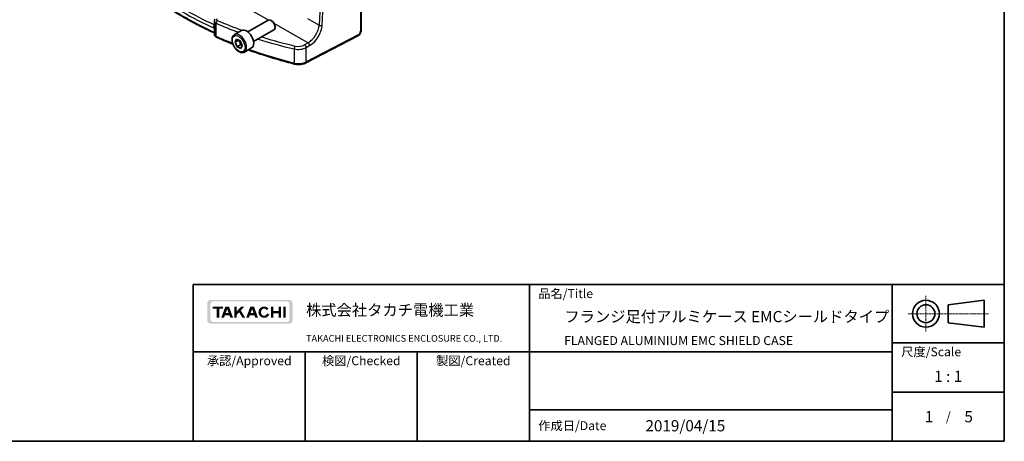
# Model space of a CAD drawing. Units: millimetres. Extents: x 14 to 2205, y 8 to 430.
# Drawn here: x 186 to 406, y 8 to 102 of the extents above; entities that cross this region are included whole.
import ezdxf
from ezdxf.enums import TextEntityAlignment as Align

# ---------------------------------------------------------------- set-up
doc = ezdxf.new("R2010")
doc.units = ezdxf.units.MM
doc.linetypes.add('CHAIN', pattern=[0.35429999999999995, 0.2362, -0.0295, 0.0591, -0.0295])
for name, color, linetype, lineweight in [('Border (ISO)', 7, 'Continuous', 35), ('Hatch (ISO)', 1, 'Continuous', 18), ('Title (ISO)', 7, 'Continuous', 35), ('Visible (ISO)', 7, 'Continuous', 35), ('Visible Narrow (ISO)', 7, 'Continuous', 25)]:
    doc.layers.add(name, color=color, linetype=linetype, lineweight=lineweight)
doc.styles.add('Note Text (TK)', font='txt')
doc.styles.add('文字スタイル67', font='arial.ttf')

# ---------------------------------------------------------------- blocks, each defined once
blk = doc.blocks.new('図面枠 tk図枠')
at = {"layer": 'Border (ISO)'}
for p in [(405.4999999999999, 289), (14.50000000000001, 8.000000000000007)]:
    blk.add_line(p, (405.4999999999999, 8.000000000000007), dxfattribs=at)
blk = doc.blocks.new('表題欄 tk表題欄')
at = {"layer": 'Hatch (ISO)'}
h = blk.add_hatch(color=256, dxfattribs=at)
edge = h.paths.add_edge_path(flags=0)
edge.add_arc((95.57537688673352, 236.2990653650367), 0.5958259999999996, 269.9999999999897, 360)
edge.add_line((96.17120288673351, 236.2990653650368), (96.17120288673348, 239.7107813650365))
edge.add_arc((95.5753768867335, 239.7107813650366), 0.5958259999999996, 0, 90.0000000000068)
edge.add_line((95.57537688673342, 240.3066073650366), (79.13710888673356, 240.3066073650366))
edge.add_arc((79.13710888673353, 239.7107813650366), 0.5958259999999996, 89.99999999999744, 180)
edge.add_line((78.54128288673353, 239.7107813650365), (78.54128288673331, 236.2990653650368))
edge.add_arc((79.13710888673332, 236.2990653650365), 0.5958259999999996, 180, 270.0000000000231)
edge.add_line((79.13710888673356, 235.7032393650365), (95.57537688673342, 235.7032393650367))
edge = h.paths.add_edge_path()
edge.add_line((77.83935088673357, 239.9556413650366), (77.83935088673357, 236.0542053650368))
edge.add_arc((78.54128288673346, 236.0542053650367), 0.7019319999998935, 180, 270.0000000000087)
edge.add_line((78.54128288673357, 235.3522733650368), (96.17120288673352, 235.3522733650368))
edge.add_arc((96.17120288673351, 236.0542053650367), 0.7019319999998921, 270, 360)
edge.add_line((96.8731348867334, 236.0542053650368), (96.87313488673352, 239.9556413650366))
edge.add_arc((96.1712028867336, 239.9556413650367), 0.7019319999998921, 0, 90.00000000000873)
edge.add_line((96.17120288673348, 240.6575733650367), (78.54128288673357, 240.6575733650366))
edge.add_arc((78.54128288673357, 239.9556413650366), 0.7019319999999984, 90, 180)
for points in [[(79.07181288673355, 239.1476033650369), (79.07181288673355, 238.6578833650367), (79.92066088673353, 238.6578833650367), (79.92066088673353, 236.6581933650368), (80.50832488673353, 236.6581933650368), (80.50832488673353, 238.6578833650367), (81.35717288673355, 238.6578833650367), (81.35717288673355, 239.1476033650369)], [(85.68407849525303, 236.6581933650368), (84.9434673993943, 237.8918698287545), (84.41792288673358, 237.3246628822781), (84.41792288673358, 236.6581933650368), (83.89555488673355, 236.6581933650368), (83.89555488673355, 239.1476033650369), (84.41792288673358, 239.1476033650369), (84.41792288673358, 238.0993979968839), (85.38913556809511, 239.1476033650369), (86.10696490847272, 239.1476033650369), (85.31925422435492, 238.2974470774499), (86.30334488673353, 236.6581933650368)], [(92.09142939614459, 239.1476033650369), (92.09142939614459, 236.6581933650368), (92.60971639614465, 236.6581933650368), (92.60971639614465, 237.6580383650368), (93.76872039614462, 237.6580383650368), (93.76872039614462, 236.6581933650368), (94.28700739614459, 236.6581933650368), (94.28700739614459, 239.1476033650369), (93.76872039614462, 239.1476033650369), (93.76872039614462, 238.1477583650367), (92.60971639614465, 238.1477583650367), (92.60971639614465, 239.1476033650369)], [(94.84202339614467, 239.1476033650369), (94.84202339614467, 236.6581933650368), (95.36439139614473, 236.6581933650368), (95.36439139614473, 239.1476033650369)]]:
    blk.add_hatch(color=256, dxfattribs=at).paths.add_polyline_path(points)
h = blk.add_hatch(color=256, dxfattribs=at)
h.paths.add_polyline_path([(82.59020695886475, 237.7110913650368), (81.95242681460243, 237.7110913650368), (82.27131688673356, 238.5794973650367)], flags=0)
h.paths.add_polyline_path([(82.77903014574996, 237.1968853650368), (81.76360362771717, 237.1968853650368), (81.56578886050404, 236.6581933650368), (80.94907288673355, 236.6581933650368), (81.86321688673357, 239.1476033650369), (82.67941688673353, 239.1476033650369), (83.59356088673351, 236.6581933650368), (82.97684491296302, 236.6581933650368)])
h = blk.add_hatch(color=256, dxfattribs=at)
h.paths.add_polyline_path([(87.52707281460246, 237.7110913650368), (88.16485295886469, 237.7110913650368), (87.84596288673359, 238.5794973650367)], flags=0)
h.paths.add_polyline_path([(87.14043486050403, 236.6581933650368), (87.3382496277172, 237.1968853650368), (88.35367614574989, 237.1968853650368), (88.551490912963, 236.6581933650368), (89.16820688673343, 236.6581933650368), (88.25406288673352, 239.1476033650369), (87.43786288673356, 239.1476033650369), (86.52371888673358, 236.6581933650368)])
h = blk.add_hatch(color=256, dxfattribs=at)
edge = h.paths.add_edge_path()
edge.add_arc((90.52309888673334, 237.9028983650369), 1.273272000000011, 38.55054079078439, 336.5820184016556)
edge.add_line((91.69149139614446, 237.3968543650369), (91.17255542714857, 237.6216113977801))
edge.add_ellipse((90.52309888673352, 237.9028983650369), major_axis=(0, -0.7998759999999119), ratio=0.8673469387756529, start_angle=128.5505407907963, end_angle=426.582018401653, ccw=False)
edge.add_line((91.09381514418376, 238.3576891122095), (91.51887237036831, 238.6964075050431))
at = {"layer": 'Title (ISO)'}
for p, q in [((74.70882392282105, 244.052739026017), (255.7088239228211, 244.052739026017)), ((74.70882392282105, 209.052739026017), (74.70882392282105, 244.052739026017)), ((149.7088239228211, 244.052739026017), (149.7088239228211, 209.052739026017)), ((230.7088239228211, 244.052739026017), (230.7088239228211, 209.052739026017)), ((255.7088239228211, 244.052739026017), (255.7088239228211, 209.052739026017)), ((243.2088239228211, 239.552739026017), (251.2088239228211, 240.5527390260171)), ((243.2088239228211, 239.552739026017), (243.2088239228211, 235.552739026017)), ((251.2088239228211, 234.552739026017), (251.2088239228211, 240.5527390260171)), ((243.2088239228211, 235.552739026017), (251.2088239228211, 234.552739026017)), ((230.7088239228211, 231.052739026017), (255.7088239228211, 231.052739026017)), ((74.70882392282105, 229.052739026017), (230.7088239228211, 229.052739026017)), ((99.70882392282108, 229.052739026017), (99.70882392282108, 209.052739026017)), ((124.708823922821, 229.052739026017), (124.708823922821, 209.052739026017)), ((230.7088239228211, 220.052739026017), (255.7088239228211, 220.052739026017)), ((149.7088239228211, 216.052739026017), (230.7088239228211, 216.052739026017)), ((255.7088239228211, 209.052739026017), (74.70882392282105, 209.052739026017))]:
    blk.add_line(p, q, dxfattribs=at)
at = {"layer": 'Title (ISO)', "color": 4, "linetype": 'CHAIN', "lineweight": 18}
for p, q in [((238.2088239228211, 241.552739026017), (238.2088239228211, 233.552739026017)), ((252.2088239228211, 237.552739026017), (234.2088239228211, 237.552739026017))]:
    blk.add_line(p, q, dxfattribs=at)
at = {"layer": 'Title (ISO)'}
for radius in [3, 2]:
    blk.add_circle((238.2088239228211, 237.552739026017), radius, dxfattribs=at)
at = {"layer": 'Title (ISO)', "color": 1, "char_height": 2.000000029802322, "line_spacing_factor": 1.5, "style": 'Note Text (TK)'}
for s, insert, attachment_point in [('\\fＭＳ Ｐゴシック|b0|i0;\\H2.0000;品名/Title', (151.708823922821, 242.052739026017), 4), ('\\fＭＳ Ｐゴシック|b0|i0;\\H2.0000;尺度/Scale', (232.7088239228211, 229.052739026017), 4), ('\\fＭＳ Ｐゴシック|b0|i0;\\H2.0000;承認/Approved', (87.20882392282108, 227.052739026017), 5), ('\\fＭＳ Ｐゴシック|b0|i0;\\H2.0000;検図/Checked', (112.208823922821, 227.052739026017), 5), ('\\fＭＳ Ｐゴシック|b0|i0;\\H2.0000;製図/Created', (137.2088239228211, 227.052739026017), 5), ('\\fＭＳ Ｐゴシック|b0|i0;\\H2.0000;作成日/Date', (151.708823922821, 212.552739026017), 4)]:
    blk.add_mtext(s, dxfattribs=dict(at, insert=insert, attachment_point=attachment_point))
at = {"layer": 'Title (ISO)', "color": 7, "line_spacing_factor": 1.5, "style": 'Note Text (TK)'}
for s, insert, char_height, attachment_point in [('株式会社タカチ電機工業', (99.87313488673345, 238.052739026017), 2.5, 4), ('\\fArial|b0|i0;\\H1.4986;TAKACHI ELECTRONICS ENCLOSURE CO., LTD.', (99.87313488673342, 232.052739026017), 1.49859994649887, 4), ('\\fＭＳ Ｐゴシック|b0|i0;\\H2.0000;/', (243.2088239228211, 214.552739026017), 2.000000029802322, 5)]:
    blk.add_mtext(s, dxfattribs=dict(at, insert=insert, char_height=char_height, attachment_point=attachment_point))
at = {"layer": 'Title (ISO)', "color": 7}
for tag, p, height, style in [('<品名>_001', (157.524164831912, 235.6677958441988), 2.5, 'Note Text (TK)'), ('<Title>_001', (157.4796288307291, 230.5527390111159), 2.000000029802322, '文字スタイル67'), ('<尺度>_001', (240.0625171046392, 222.3098412987444), 2.5, 'Note Text (TK)'), ('<ページ_No.>_001', (237.9488807410029, 213.302739026017), 2.5, 'Note Text (TK)'), ('<総ページ数>_001', (246.7997330137301, 213.302739026017), 2.5, 'Note Text (TK)'), ('作成日_001', (175.617914831912, 211.2814322078352), 2.5, 'Note Text (TK)')]:
    blk.add_attdef(tag, p, '', height=height, dxfattribs=dict(at, style=style))
at = {"layer": 'Title (ISO)', "color": 7, "style": 'Note Text (TK)'}
blk.add_attdef('<承認>', text='', height=2.5, dxfattribs=at).set_placement((87.20882392282108, 217.052739026017), align=Align.MIDDLE_CENTER)

msp = doc.modelspace()

# ---------------------------------------------------------------- linework, layer by layer
at = {"layer": 'Visible (ISO)'}
for p, q in [((261.9830152295155, 110.1593359966226), (261.9830139274808, 99.83854755097354)), ((229.2007314052287, 98.95068011516678), (229.2007317709412, 101.8495598240368)), ((236.7101525941498, 99.44974689484987), (241.2363939022343, 102.0629735324904)), ((242.056592496948, 101.8883645427163), (241.8613939022345, 102.0010625039196)), ((233.6837479897866, 98.85715192022288), (235.2747382474561, 99.77571057376672)), ((237.96015259415, 97.28468338538892), (242.4863939022346, 99.89791002302952)), ((242.7452773787176, 100.695527337087), (242.7452773787177, 100.4701314146805)), ((233.8196290062974, 97.18055330103958), (234.1545610802828, 97.847015179564)), ((234.5974464656024, 97.62962642054985), (233.8196290062973, 97.18055330103954)), ((234.2970392205048, 96.14007081056762), (233.8196290062973, 97.18055330103954)), ((234.1545610802828, 97.847015179564), (234.9669033684757, 97.47299456761647)), ((234.9669033684757, 97.47299456761647), (235.4443135826831, 96.43251207714457)), ((261.1927220458213, 98.55256711391345), (249.6019399828742, 92.52711634059573)), ((235.0748566798099, 96.58914393007794), (234.2970392205048, 96.14007081056762)), ((235.1093815086977, 95.76605019862014), (234.2970392205048, 96.14007081056764)), ((235.4443135826831, 96.43251207714457), (235.1093815086977, 95.76605019862014)), ((235.9337479897871, 94.9600376031932), (237.5247382474566, 95.87859625673703))]:
    msp.add_line(p, q, dxfattribs=at)
for centre, major_axis, ratio, start_param, end_param in [((241.8613939022344, 100.9804417777599), (-0.6250000000001327, 1.082531754730467), 0.577350269189711, 3.141592653589833, 6.283185307179669), ((242.0565924969478, 101.0931397389632), (-0.4869737500001589, 0.8434632769522499), 0.5773502691897111, 3.926990816987208, 5.497787143781631), ((236.3997382474563, 97.82715341525184), (-1.125000000000251, 1.948557158514842), 0.5773502691897111, 3.141592668490957, 6.283185307179595)]:
    msp.add_ellipse(centre, major_axis=major_axis, ratio=ratio, start_param=start_param, end_param=end_param, dxfattribs=at)
for points, knots in [([(229.2007314393778, 99.22136877054484), (228.2352794530907, 99.66602364692461), (227.2867497210047, 100.1231065509609), (225.4084216575385, 101.0698142234043), (224.4792800734091, 101.5598802760981), (222.6598862803039, 102.5639288673797), (221.7696341647457, 103.0779113344295), (220.0298244831598, 104.1287903485659), (219.1802669980494, 104.665686826714), (217.5235730947071, 105.7613493926799), (216.7164367442748, 106.3201154172579), (215.9313337411251, 106.8892739770525)], [4.600342643484974, 4.600342643484974, 4.600342643484974, 4.600342643484974, 4.644676338069279, 4.644676338069279, 4.689818099612885, 4.689818099612885, 4.734959861156491, 4.734959861156491, 4.780101622700097, 4.780101622700097, 4.825243384243705, 4.825243384243705, 4.825243384243705, 4.825243384243705]), ([(229.2007317709412, 101.8495598240367), (229.2007317758841, 101.8887404067863), (229.204112765139, 101.9277660188763), (229.2170579128801, 102.0036815943815), (229.2266082395748, 102.0405616916987), (229.25072781178, 102.1109344610555), (229.26528360694, 102.1444292859578), (229.2981213157028, 102.2075070293382), (229.3163963791653, 102.2370980551128), (229.3555725435224, 102.2923903077), (229.3764727830815, 102.3180993259208), (229.3982869251748, 102.3420179855523)], [0.7853982362341112, 0.7853982362341112, 0.7853982362341112, 0.7853982362341112, 0.8901179767864364, 0.8901179767864364, 0.9948377173387617, 0.9948377173387617, 1.099557457891087, 1.099557457891087, 1.204277198443412, 1.204277198443412, 1.308996938995738, 1.308996938995738, 1.308996938995738, 1.308996938995738]), ([(229.2007314052287, 98.95068011516678), (229.2007313963503, 98.8803048463832), (229.2122494539259, 98.81013922231179), (229.2535313734139, 98.68124013563045), (229.2829734070719, 98.6225625710869), (229.3512297761477, 98.51964375921426), (229.3899584094819, 98.47521143467156), (229.4714415439272, 98.39822488788764), (229.5142524175141, 98.36557698516506), (229.6018762328198, 98.30920164514637), (229.6467360296503, 98.28546202075445), (229.6922605544995, 98.26520621985114)], [0.785398090560779, 0.785398090560779, 0.785398090560779, 0.785398090560779, 0.9682384155723575, 0.9682384155723575, 1.151078740583936, 1.151078740583936, 1.333919065595514, 1.333919065595514, 1.516759390607093, 1.516759390607093, 1.699599715618672, 1.699599715618672, 1.699599715618672, 1.699599715618672]), ([(261.1927220458213, 98.55256711391341), (261.2874007590751, 98.60178570183041), (261.3737118097446, 98.66267836465462), (261.5315081312202, 98.80096316151663), (261.602958089609, 98.87847881978915), (261.7300440566837, 99.04585229639565), (261.7856471863529, 99.13571399733227), (261.878472629088, 99.32415081431058), (261.9157277189394, 99.42269646221014), (261.9679221675063, 99.62608138227523), (261.9830139139097, 99.73097381555476), (261.9830139274808, 99.83854755097354)], [-1.570796326794891, -1.570796326794891, -1.570796326794891, -1.570796326794891, -1.256637061435912, -1.256637061435912, -0.9424777960769347, -0.9424777960769347, -0.6283185307179567, -0.6283185307179567, -0.3141592653589785, -0.3141592653589785, -6e-16, -6e-16, -6e-16, -6e-16]), ([(233.3432698676272, 96.72870259418647), (233.2180954066, 96.77847983829979), (233.093151506396, 96.82845278010004), (231.8575214026938, 97.32551194974477), (230.76504464027, 97.78787886881273), (229.6922605544996, 98.26520621985114)], [4.530141510528174, 4.530141510528174, 4.530141510528174, 4.530141510528174, 4.535535595234827, 4.535535595234827, 4.583585591560913, 4.583585591560913, 4.583585591560913, 4.583585591560913]), ([(235.9337479897871, 94.9600376031932), (235.8122755420652, 94.88990545280178), (235.6748250511969, 94.84864451485396), (235.3781713353097, 94.8236216054729), (235.2183596860143, 94.84444891841645), (234.8804226480748, 94.94761322690354), (234.702107898269, 95.03781514834793), (234.3529310735852, 95.27850054605118), (234.1824895416658, 95.43111782778561), (233.8702516378524, 95.7792371138538), (233.7283476321437, 95.97439195415136), (233.4852709913582, 96.38808397311534), (233.3839573553489, 96.60642035776029), (233.2311200774909, 97.04751211584465), (233.1797703428501, 97.2701877913694), (233.134789754383, 97.70116669633877), (233.1414686524569, 97.90942947600223), (233.2200108706621, 98.28656037138403), (233.290541833298, 98.45708176615842), (233.4741863238893, 98.70389177768021), (233.5718022292075, 98.7925200052179), (233.6837479897866, 98.85715192022288)], [4.55150806583889, 4.55150806583889, 4.55150806583889, 4.55150806583889, 4.816538860868563, 4.816538860868563, 5.105504324426076, 5.105504324426076, 5.433550100335381, 5.433550100335381, 5.772612965373851, 5.772612965373851, 6.109076563790408, 6.109076563790408, 6.443928602023479, 6.443928602023479, 6.780156963786563, 6.780156963786563, 7.11916224973322, 7.11916224973322, 7.448855423619798, 7.448855423619798, 7.693100719428684, 7.693100719428684, 7.693100719428684, 7.693100719428684]), ([(247.1005311485659, 92.28834299574602), (245.8632980329768, 92.60421086469793), (244.6391112849237, 92.93726894837597), (242.219633634806, 93.63701743506627), (241.0243429392445, 94.0037077656105), (238.8046945052461, 94.72465336787704), (237.7768210362134, 95.07526193274892), (236.7621634059502, 95.43832346671596)], [4.343335609930493, 4.343335609930493, 4.343335609930493, 4.343335609930493, 4.391385606256577, 4.391385606256577, 4.43943560258266, 4.43943560258266, 4.481810723587679, 4.481810723587679, 4.481810723587679, 4.481810723587679]), ([(247.1005311485659, 92.28834299574605), (247.2647458603361, 92.24641868059165), (247.4350351696332, 92.21597260306797), (247.7812351351309, 92.17826349274372), (247.9571323035612, 92.17101159772353), (248.3076272022926, 92.17980114981498), (248.482209052349, 92.19584008057072), (248.8232374255236, 92.25102873236854), (248.9896739249826, 92.29016162983179), (249.3080854849231, 92.39134713454735), (249.460074917297, 92.45336799777934), (249.6019399828741, 92.52711634059574)], [1.939849697249088, 1.939849697249088, 1.939849697249088, 1.939849697249088, 2.16972631300526, 2.16972631300526, 2.399602928761431, 2.399602928761431, 2.629479544517603, 2.629479544517603, 2.859356160273775, 2.859356160273775, 3.089232776029947, 3.089232776029947, 3.089232776029947, 3.089232776029947])]:
    msp.add_open_spline(points, degree=3, knots=knots, dxfattribs=at)
for points, weights in [([(234.6046515617487, 97.63978342546665), (234.6010746957945, 97.6347291921941), (234.5974464656024, 97.62962642054985)], [1.003375532810945, 1.00170659283712, 1]), ([(234.5974464656024, 97.62962642054985), (234.9540027029039, 97.17742655705788), (235.0748566798098, 96.58914393007792)], [1, 1.154700538379254, 1]), ([(235.0748566798098, 96.58914393007792), (235.2709643237242, 96.5446215565564), (235.4176199996528, 96.4906888922281)], [1, 1.052784538556652, 1.069548420174046])]:
    msp.add_rational_spline(points, weights, degree=2, dxfattribs=at)
at = {"layer": 'Visible Narrow (ISO)'}
for p, q in [((261.8175805351827, 109.9645273926623), (261.8175792306603, 99.62402012214447)), ((233.2165444339249, 106.7956238082715), (241.3399287373222, 102.105584327552)), ((252.8102375584614, 105.4094441870234), (252.5701500509339, 100.9777056150737)), ((253.2576092932203, 100.9419985756354), (253.5014672390397, 105.4433350912)), ((229.590308204403, 98.4933750004037), (229.590308569219, 101.3851481409948)), ((242.5098860186696, 101.4301089794289), (250.1120737633971, 97.04098255982778)), ((249.9810981068333, 102.4724958874467), (252.5701500509339, 100.9777056150737)), ((229.1509303263193, 100.3454934544277), (229.1509302102603, 99.42553307989687)), ((250.1120737633971, 97.04098255982774), (249.349733058781, 96.59352206977135)), ((261.2966638844428, 98.78167552857278), (249.7058818214956, 92.75622475525509)), ((247.0220051831902, 95.64860773786054), (247.0220047870817, 92.50878927506525)), ((249.7058822286966, 95.98396926338592), (250.4682229333128, 96.43142975344233)), ((249.7058818214957, 92.7562247552551), (249.7058822286967, 95.98396926338592))]:
    msp.add_line(p, q, dxfattribs=at)
for centre, major_axis, ratio, start_param, end_param in [((281.2435000456797, 141.6199203397703), (83.58379315367397, 3.980490997911708), 0.606558274691472, 3.788182066529731, 4.008043660723095), ((281.2249965423326, 142.016926078113), (-83.08354038984432, -3.981811713631336), 0.606728174171577, 0.6463978644771249, 0.8654372519717421), ((281.2434994868059, 137.1899088460073), (-83.61865671641893, 1.05490389135e-05), 0.5773503532939622, 0.6725438323750926, 0.8982526400931192), ((230.2007317731686, 101.8672158229123), (0.9998679807410402, 0.0273218912178008), 0.5947195497381395, 3.125343000614554, 4.039544625672597), ((229.8955201696319, 101.6138006352981), (-0.2001571808376728, -0.4581889380584232), 0.5029286257606203, 3.92755991488708, 5.437776362497609), ((281.2435003771901, 144.2476909825982), (84.56893530981436, 4.745027157300851), 0.6112500285999966, 4.021511381156321, 4.094032992187175), ((230.1791479064324, 102.2622411373904), (-0.4997022811736188, -0.0282152438985662), 0.6114434641011225, 5.725075624320531, 7.162875952140066), ((281.2219165104539, 144.6427162970763), (-84.06856930090918, -4.746856831346963), 0.6114434641011226, 0.8796906449604646, 0.9596913791869212), ((229.2725517084392, 100.6336797523837), (-0.2076579877621555, -0.454838608869755), 0.5138353621500387, 4.099820945347623, 5.446001293864559), ((229.462419241127, 100.5713065519412), (-0.0963771851093622, -0.4906235198096335), 0.6344497475583312, 4.374298688013697, 5.310688954334918), ((228.8394412954524, 99.19971998238321), (-0.5000000000003196, 6.30782312e-08), 0.5773503532939622, 3.904861328447903, 4.039845293682713), ((229.4624191250679, 99.65134617741043), (-0.2088791633654814, -0.4542790938528382), 0.5086591843053748, 5.447383180326125, 6.020677520897494), ((230.2007314052286, 98.95067998901021), (-0.9999999999999823, 1.26156522e-07), 0.5773503532939622, 0, 0.914201625057883), ((234.8087479897868, 96.90859476170802), (1.125000000000254, -1.94855715851484), 0.5773502691897111, 9e-16, 3.141592653589794), ((249.9519373744988, 99.81138439104198), (-1.91627979945699, -2.932790857880518), 0.610764141546278, 0.8801967956264382, 2.328820074781745), ((250.2865026776783, 99.59685689913464), (2.165104183458003, 3.366827244409431), 0.6067280059786763, 4.017146979314444, 5.465770258469738), ((252.9230439900409, 101.1565260675427), (0.4992678902368441, -0.0270476205690493), 0.5428714940821397, 3.957225415929983, 5.475759615987461), ((261.2966639565472, 99.35322309359265), (-0.3788932321051871, -0.5891947677716268), 0.6067280059786762, 0.8144678019050655, 2.38526412869999), ((261.4830139274808, 99.8385476140518), (0.4999999999999666, -6.30782611e-08), 0.5773503532939622, 5.44542733905892, 6.283185307179673), ((229.8955198048158, 98.72202749470694), (-0.2032592503162504, -0.4568212748557987), 0.4984083729854382, 5.441171117102463, 6.283185307179327), ((281.2434994867993, 137.1899088460023), (-84.61865671640788, 1.06751954521e-05), 0.5773503532939623, 0.9142016250578794, 0.9679962971805844), ((281.2435003771901, 144.2476909825982), (84.56893530981436, 4.745027157300851), 0.6112500285999966, 4.155020123232768, 4.261761362786792), ((281.2219165104539, 144.6427162970763), (-84.06856930090918, -4.746856831346963), 0.6114434641011226, 1.021078066879832, 1.119940626590883), ((250.1336576301333, 96.64595724534965), (0.2531001336435492, -0.431207980387208), 0.5101283289843463, 0.7830886622448165, 2.350689949910051), ((260.9620985812632, 98.99620302048012), (0.2306234645580298, -0.4436359065667196), 0.5463428566878753, 0, 0.8102424202936173), ((281.2434994868064, 137.1899088460087), (-84.61865671642099, 1.06751954299e-05), 0.5773503532939626, 1.020144542205347, 1.1544516066883), ((247.2242152868936, 95.91262232580588), (-0.114662787851191, -0.4866748864305565), 0.3428624840780236, 3.850465463065557, 5.364292884651173), ((248.0330557134587, 97.06183394053102), (2.49909177095735, 0.111405331576352), 0.6048384647782739, 4.269088027659853, 5.418471106440662), ((248.0114718467225, 97.4568592550091), (-1.998809124694475, -0.1128609755942649), 0.6114434641011225, 1.119940626590878, 2.269323705371752), ((249.3713169255172, 96.19849675529326), (0.2531001336435523, -0.4312079803872113), 0.510128328984346, 0.7830886622449081, 2.350689949910048), ((248.0330553055982, 93.82886221479183), (-2.499999999999995, 3.153914542e-07), 0.5773503532939622, 1.154451606688446, 2.303834685469382), ((247.224214890785, 92.77280386301058), (-0.1236837422191125, -0.4844608672645297), 0.3302076381640678, 5.370545346480262, 6.283185307180993), ((249.3713165183161, 92.97075224716242), (0.2306234645580125, -0.4436359065667059), 0.5463428566878751, 2.356e-13, 0.810242420293961)]:
    msp.add_ellipse(centre, major_axis=major_axis, ratio=ratio, start_param=start_param, end_param=end_param, dxfattribs=at)
msp.add_ellipse((234.6319712944902, 96.80653268909202), major_axis=(-1.000000000000225, 1.732050807568747), ratio=0.577350269189711, dxfattribs=at)
msp.add_open_spline([(228.9599206461462, 100.4083933955628), (228.9920508531301, 100.3937230934828), (229.0241895577265, 100.3810824221904), (229.0880155406479, 100.3600593020229), (229.1197031375451, 100.3516768427596), (229.1509303263193, 100.3454934544277)], degree=3, knots=[0, 0, 0, 0, 0.0122775520237398, 0.0122775520237398, 0.0245551040474796, 0.0245551040474796, 0.0245551040474796, 0.0245551040474796], dxfattribs=at)
msp.add_open_spline([(229.1509303263193, 100.3454934544277), (229.1688511726673, 100.3466928473746), (229.1854965398469, 100.3497270615179), (229.2007308221393, 100.3544741539101)], degree=3, dxfattribs=at)

# ---------------------------------------------------------------- block references
msp.add_blockref('図面枠 tk図枠', (0, 0))
msp.add_blockref('表題欄 tk表題欄', (149.7911760771789, -201.0527390260171)).add_auto_attribs({'<品名>_001': 'フランジ足付アルミケース EMCシールドタイプ', '<尺度>_001': '1 : 1', '作成日_001': '2019/04/15', '<Title>_001': 'FLANGED ALUMINIUM EMC SHIELD CASE', '<ページ_No.>_001': '1', '<総ページ数>_001': '5'})

doc.saveas('drawing.dxf')
